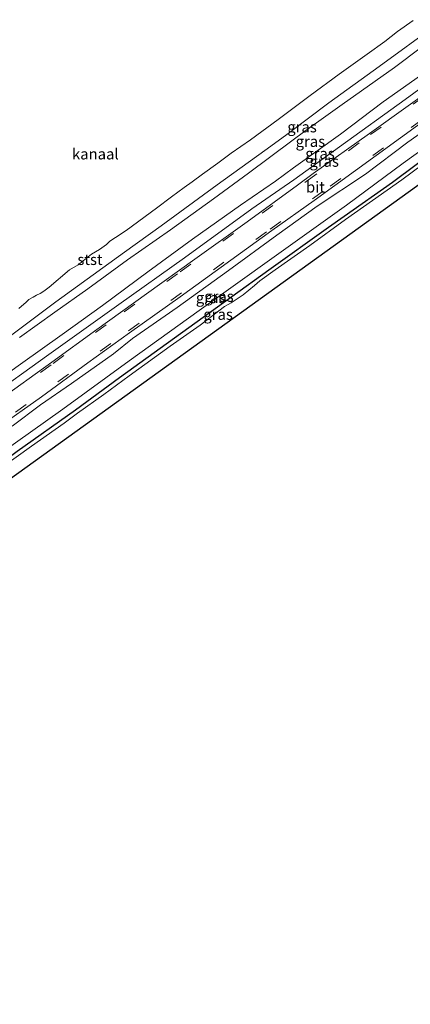
# Model space of a CAD drawing. Units: metres. Extents: x 239996 to 244467, y 584561 to 587500.
# Drawn here: x 243875 to 243965, y 586952 to 587178 of the extents above; entities that cross this region are included whole.
import ezdxf
from ezdxf.enums import TextEntityAlignment as Align

# ---------------------------------------------------------------- set-up
doc = ezdxf.new("R2010")
doc.units = ezdxf.units.M
doc.linetypes.add('VW-3-9_STREEP', pattern=[12, 3, -9])
doc.layers.add('B-ME-GW-INSTEEKWATERGANG-L-B1', color=10, linetype='Continuous')
doc.layers.add('B-ME-KG-KADASTRAAL-OPNAMEDTMGRENS-L-B1', color=10, linetype='Continuous')
for name, color, linetype, lineweight in [('B-ME-GW-KRUINLIJN-L-B1', 93, 'Continuous', 18), ('B-ME-GW-TEENLIJN-L-B1', 93, 'Continuous', 18), ('B-ME-IE-GRASLAND-GV-B6', 93, 'Continuous', 18), ('B-ME-OB-BEKLEDING-GV-B6', 253, 'Continuous', 18), ('B-ME-OB-WATERLIJN-L-B1', 133, 'OB-WATERLIJN', 18), ('B-ME-OG-WATER-GV-B6', 153, 'Continuous', 18), ('B-ME-VH-VERH_SOORT-BITUMEN-GV-B6', 8, 'IE-TERREINAFSCHEIDING-NATUURLIJK-HOUTWAL', 18), ('B-ME-VW-MARKERING-39STREEP-015-L-B1', 255, 'VW-3-9_STREEP', 18)]:
    doc.layers.add(name, color=color, linetype=linetype, lineweight=lineweight)
doc.styles.add('NLCS-ISO', font='NLCS-ISO.TTF')
doc.linetypes.add('IE-TERREINAFSCHEIDING-NATUURLIJK-HOUTWAL', pattern='A,7,-1.5,[67,NLCS.SHX,S=0.75,R=45,X=0,Y=0],-1.5,7,-1.5,[70,NLCS.SHX,S=0.75,R=0,X=0,Y=0],-1.5', length=20)
doc.linetypes.add('OB-WATERLIJN', pattern='A,10,[32,NLCS.SHX,S=2,R=0,X=0,Y=0],-12', length=22)

msp = doc.modelspace()

# ---------------------------------------------------------------- linework, layer by layer
at = {"layer": 'B-ME-GW-INSTEEKWATERGANG-L-B1'}
for points in [[(243949.7305, 587132.707, -1.3508), (243960.8467, 587140.4875, -1.3718), (243971.3325, 587148.3696, -1.2948)], [(243711.9248, 586961.3617, -1.2076), (243725.1858, 586970.8124, -1.3126), (243736.4336, 586978.8854, -1.3876), (243746.5147, 586986.2507, -1.2526), (243755.1368, 586992.4277, -1.3051), (243765.8242, 587000.0279, -1.2676), (243777.8138, 587008.9393, -1.2376), (243788.4095, 587016.7341, -1.1776), (243800.4807, 587025.375, -1.2601), (243810.5952, 587032.6184, -1.2301), (243822.0593, 587040.9009, -1.1626), (243832.6916, 587048.5053, -1.1326), (243844.4346, 587056.9795, -1.1401), (243853.7824, 587063.6167, -1.1701), (243863.8901, 587070.7157, -1.2526), (243874.7982, 587078.8616, -1.3801), (243888.1563, 587088.2778, -1.3501), (243898.2475, 587095.7191, -1.3426), (243910.8241, 587104.837, -1.2826), (243923.9886, 587114.2851, -1.2976), (243932.477, 587120.387, -1.2901), (243946.1609, 587130.1619, -1.2826), (243949.7305, 587132.707, -1.3508)]]:
    msp.add_polyline3d(points, dxfattribs=at)
at = {"layer": 'B-ME-GW-KRUINLIJN-L-B1'}
for points in [[(243940.7444, 587152.1619, 1.5978), (243949.2934, 587158.3048, 1.6878), (243961.277, 587166.7842, 1.6098), (243973.3601, 587175.8813, 1.5918), (243985.175, 587184.2372, 1.4658), (243998.2657, 587193.4134, 1.5018), (244010.2842, 587202.2775, 1.4718), (244023.3605, 587211.6279, 1.5138), (244034.9362, 587219.6379, 1.5438), (244046.5985, 587228.09, 1.5378), (244060.2217, 587238.1848, 1.5318), (244072.342, 587246.7698, 1.6278), (244082.8132, 587254.3512, 1.6158), (244096.3262, 587263.8225, 1.5618), (244109.0969, 587273.2666, 1.5918), (244120.6069, 587281.492, 1.6278), (244131.3319, 587288.9225, 1.6278), (244144.5006, 587298.2831, 1.6578), (244155.9271, 587306.8543, 1.6938), (244161.2618, 587311.1641, 1.6758), (244168.6114, 587316.2775, 1.7058), (244177.9307, 587322.9686, 1.6578), (244180.6232, 587324.8664, 1.7255)], [(243969.8139, 587166.8048, 1.5041), (243958.7037, 587158.8897, 1.5341), (243948.8952, 587151.5009, 1.5881), (243938.1464, 587143.7903, 1.5881), (243934.0045, 587140.7448, 1.4921)], [(243943.5125, 587134.9729, 0.2832), (243954.6472, 587142.3405, 0.2912), (243964.3639, 587149.6353, 0.1712), (243975.4625, 587157.5626, 0.1712)], [(243875.3089, 587104.872, 1.5483), (243883.3778, 587110.6821, 1.5303), (243890.9616, 587116.0792, 1.5543), (243900.1008, 587122.6871, 1.5663), (243909.9234, 587129.5804, 1.5603), (243919.7748, 587136.6726, 1.5603), (243927.8124, 587142.5635, 1.5603), (243937.7135, 587149.9929, 1.6083), (243940.7444, 587152.1619, 1.5978)], [(243934.0045, 587140.7448, 1.4921), (243925.9634, 587135.2573, 1.5641), (243914.9889, 587127.4361, 1.5881), (243904.7619, 587119.9362, 1.5641), (243894.3464, 587112.2461, 1.5641), (243885.1216, 587105.5901, 1.5461), (243875.5142, 587098.7896, 1.5701), (243864.0639, 587090.5888, 1.5701), (243854.3588, 587083.5365, 1.5881), (243842.9436, 587075.749, 1.6061), (243834.5674, 587069.7101, 1.5881), (243825.3511, 587062.7637, 1.5761), (243814.5476, 587055.0385, 1.5821), (243802.9343, 587046.5774, 1.5761), (243787.7515, 587035.9855, 1.5461), (243776.0285, 587027.2941, 1.5641), (243765.82, 587019.6359, 1.5821), (243754.0319, 587011.3859, 1.5641), (243743.6753, 587003.8414, 1.5581), (243732.1816, 586995.5177, 1.5341), (243722.2158, 586988.1785, 1.5521), (243711.077, 586980.3494, 1.5581), (243703.5031, 586974.8065, 1.5191)], [(243873.6083, 587084.5497, 0.3243), (243880.1253, 587089.4181, 0.2643), (243887.1932, 587094.3568, 0.2283), (243896.8601, 587101.1767, 0.1863), (243901.2264, 587104.6301, 0.2813), (243911.4252, 587111.7733, 0.2553), (243923.2354, 587120.2781, 0.2293), (243934.319, 587128.3141, 0.2358), (243943.5125, 587134.9729, 0.2832)]]:
    msp.add_polyline3d(points, dxfattribs=at)
at = {"layer": 'B-ME-GW-TEENLIJN-L-B1'}
for points in [[(244184.8845, 587318.9264, 0.8023), (244171.5289, 587309.5138, 0.8738), (244158.6618, 587300.3929, 0.8413), (244139.0757, 587286.3296, 0.8933), (244122.5407, 587274.3424, 0.8738), (244106.8375, 587263.1932, 0.8198), (244092.9873, 587253.233, 0.8048), (244075.2397, 587240.3655, 0.7598), (244059.7972, 587229.0657, 0.6923), (244041.0664, 587215.6419, 0.6398), (244025.453, 587204.2102, 0.5873), (244011.8466, 587194.16, 0.5723), (243995.4526, 587182.6198, 0.5873), (243979.0571, 587170.7105, 0.6098), (243963.7417, 587159.465, 0.6548), (243948.6722, 587148.6218, 0.6773), (243938.2211, 587141.0236, 0.6023)], [(244128.9229, 587263.5745, 0.2007), (244127.0244, 587262.679, -0.0883), (244125.1815, 587261.7554, -0.5048), (244121.2264, 587259.1196, -0.7258), (244115.8787, 587254.9403, -0.9553), (244109.615, 587250.3421, -0.9808), (244098.157, 587242.3472, -1.0403), (244085.8732, 587233.3879, -1.0828), (244073.0802, 587223.7828, -1.1848), (244061.6262, 587215.7106, -1.2103), (244051.1895, 587208.1942, -1.2103), (244039.2946, 587199.3557, -1.2188), (244025.6491, 587189.606, -1.1168), (244011.1127, 587179.2527, -1.1848), (243993.4624, 587166.7794, -1.1593), (243979.5016, 587156.5332, -1.1423), (243963.2279, 587144.8589, -1.0318), (243950.2824, 587135.2072, -1.1168), (243945.4228, 587131.7812, -1.0913)], [(243938.2211, 587141.0236, 0.6023), (243928.5543, 587134.3725, 0.6998), (243913.1073, 587123.1683, 0.6173), (243898.0838, 587112.4304, 0.6848), (243882.0231, 587101.0046, 0.6848), (243867.5266, 587090.5801, 0.6773), (243852.4481, 587079.8464, 0.7073), (243838.4475, 587069.6652, 0.6773), (243824.4188, 587059.7846, 0.5798), (243808.2077, 587048.0635, 0.5648), (243793.1109, 587037.4249, 0.6098), (243779.4976, 587027.18, 0.6173), (243765.6292, 587017.3895, 0.6098), (243752.4964, 587007.8537, 0.6698), (243738.4994, 586997.8854, 0.7073), (243724.8345, 586987.8576, 0.6998), (243710.6537, 586977.7159, 0.6698), (243704.44, 586973.3108, 0.632)], [(243945.4228, 587131.7812, -1.0913), (243933.6961, 587123.3838, -1.0203), (243916.5175, 587111.1135, -1.0203), (243900.4549, 587099.5262, -1.0843), (243885.276, 587088.435, -1.1083), (243867.4703, 587075.8126, -1.0683), (243852.0669, 587064.5204, -1.0443), (243836.2296, 587052.9658, -0.9803), (243821.4029, 587042.6161, -0.9483), (243805.4402, 587031.0847, -0.9003), (243789.4937, 587019.825, -0.8763), (243774.0289, 587008.742, -0.9083), (243758.8715, 586997.8129, -0.9963), (243744.7919, 586987.6014, -0.9563), (243729.116, 586976.1937, -1.1083), (243716.2267, 586967.1005, -1.1323), (243710.729, 586963.2708, -1.1171)]]:
    msp.add_polyline3d(points, dxfattribs=at)
at = {"layer": 'B-ME-IE-GRASLAND-GV-B6'}
for points in [[(243712.8286, 586990.7094, 1.0658), (243728.4345, 587001.8622, 1.0828), (243742.7137, 587012.4693, 1.0998), (243756.8707, 587022.8683, 1.0403), (243770.4093, 587032.3824, 1.0318), (243784.9911, 587042.8407, 1.0573), (243797.062, 587051.67, 1.0488), (243810.1094, 587060.8883, 1.0403), (243824.2043, 587070.4757, 1.1253), (243838.7375, 587080.4885, 1.1763), (243852.6699, 587090.2236, 1.1593), (243867.3266, 587100.9033, 1.0998), (243883.6465, 587113.0545, 1.0828), (243899.3793, 587124.4778, 1.1253), (243907.7893, 587130.5005, 1.0728), (243920.6438, 587139.8496, 1.0983), (243931.5103, 587147.7337, 1.0898), (243936.2991, 587151.1734, 1.1138), (243946.2103, 587158.6532, 1.0498), (243957.7834, 587166.9985, 0.9858), (243970.9877, 587176.6599, 1.0338)], [(243875.3089, 587104.872, 1.5483), (243883.3778, 587110.6821, 1.5303), (243890.9616, 587116.0792, 1.5543), (243900.1008, 587122.6871, 1.5663), (243909.9234, 587129.5804, 1.5603), (243919.7748, 587136.6726, 1.5603), (243927.8124, 587142.5635, 1.5603), (243937.7135, 587149.9929, 1.6083), (243940.7444, 587152.1619, 1.5978), (243949.2934, 587158.3048, 1.6878), (243961.277, 587166.7842, 1.6098), (243973.3601, 587175.8813, 1.5918)], [(243973.3601, 587175.8813, 1.5918), (243961.277, 587166.7842, 1.6098), (243949.2934, 587158.3048, 1.6878), (243940.7444, 587152.1619, 1.5978), (243937.7135, 587149.9929, 1.6083), (243927.8124, 587142.5635, 1.5603), (243919.7748, 587136.6726, 1.5603), (243909.9234, 587129.5804, 1.5603), (243900.1008, 587122.6871, 1.5663), (243890.9616, 587116.0792, 1.5543), (243883.3778, 587110.6821, 1.5303), (243875.3089, 587104.872, 1.5483)], [(243710.6537, 586977.7159, 0.6698), (243724.8345, 586987.8576, 0.6998), (243738.4994, 586997.8854, 0.7073), (243752.4964, 587007.8537, 0.6698), (243765.6292, 587017.3895, 0.6098), (243779.4976, 587027.18, 0.6173), (243793.1109, 587037.4249, 0.6098), (243808.2077, 587048.0635, 0.5648), (243824.4188, 587059.7846, 0.5798), (243838.4475, 587069.6652, 0.6773), (243852.4481, 587079.8464, 0.7073), (243867.5266, 587090.5801, 0.6773), (243882.0231, 587101.0046, 0.6848), (243898.0838, 587112.4304, 0.6848), (243913.1073, 587123.1683, 0.6173), (243928.5543, 587134.3725, 0.6998), (243938.2211, 587141.0236, 0.6023), (243948.6722, 587148.6218, 0.6773), (243963.7417, 587159.465, 0.6548), (243979.0571, 587170.7105, 0.6098)], [(243979.0571, 587170.7105, 0.6098), (243963.7417, 587159.465, 0.6548), (243948.6722, 587148.6218, 0.6773), (243938.2211, 587141.0236, 0.6023), (243928.5543, 587134.3725, 0.6998), (243913.1073, 587123.1683, 0.6173), (243898.0838, 587112.4304, 0.6848), (243882.0231, 587101.0046, 0.6848), (243867.5266, 587090.5801, 0.6773), (243852.4481, 587079.8464, 0.7073), (243838.4475, 587069.6652, 0.6773), (243824.4188, 587059.7846, 0.5798), (243808.2077, 587048.0635, 0.5648), (243793.1109, 587037.4249, 0.6098), (243779.4976, 587027.18, 0.6173), (243765.6292, 587017.3895, 0.6098), (243752.4964, 587007.8537, 0.6698), (243738.4994, 586997.8854, 0.7073), (243724.8345, 586987.8576, 0.6998), (243710.6537, 586977.7159, 0.6698)], [(243969.8139, 587166.8048, 1.5041), (243958.7037, 587158.8897, 1.5341), (243948.8952, 587151.5009, 1.5881), (243938.1464, 587143.7903, 1.5881), (243934.0045, 587140.7448, 1.4921), (243925.9634, 587135.2573, 1.5641), (243914.9889, 587127.4361, 1.5881), (243904.7619, 587119.9362, 1.5641), (243894.3464, 587112.2461, 1.5641), (243885.1216, 587105.5901, 1.5461), (243875.5142, 587098.7896, 1.5701), (243864.0639, 587090.5888, 1.5701)], [(243864.0639, 587090.5888, 1.5701), (243875.5142, 587098.7896, 1.5701), (243885.1216, 587105.5901, 1.5461), (243894.3464, 587112.2461, 1.5641), (243904.7619, 587119.9362, 1.5641), (243914.9889, 587127.4361, 1.5881), (243925.9634, 587135.2573, 1.5641), (243934.0045, 587140.7448, 1.4921), (243938.1464, 587143.7903, 1.5881), (243948.8952, 587151.5009, 1.5881), (243958.7037, 587158.8897, 1.5341), (243969.8139, 587166.8048, 1.5041)], [(243973.8209, 587164.7141, 0.4688), (243955.5737, 587151.6446, 0.5453), (243942.6581, 587142.4669, 0.5198), (243939.0457, 587139.8429, 0.5198), (243927.4754, 587131.4388, 0.4923), (243915.5327, 587122.8256, 0.5308), (243904.3936, 587114.8698, 0.5143), (243893.0089, 587106.6858, 0.5308), (243882.7406, 587099.2448, 0.5308), (243870.3681, 587090.3644, 0.5033), (243859.1665, 587082.2446, 0.4978), (243849.4451, 587075.2524, 0.4923), (243837.1895, 587066.3474, 0.4703), (243825.2597, 587057.7801, 0.4758), (243813.0745, 587048.9791, 0.4868), (243800.1875, 587039.7068, 0.4868), (243789.711, 587032.2004, 0.4978), (243778.2332, 587023.861, 0.4868), (243767.058, 587015.9236, 0.4978), (243753.9222, 587006.3827, 0.5033), (243743.8623, 586999.2132, 0.5033), (243735.3088, 586992.9412, 0.4813), (243723.0232, 586984.1355, 0.4758), (243710.9422, 586975.4703, 0.4703)], [(243979.5016, 587156.5332, -1.1423), (243963.2279, 587144.8589, -1.0318), (243950.2824, 587135.2072, -1.1168), (243945.4228, 587131.7812, -1.0913), (243933.6961, 587123.3838, -1.0203), (243916.5175, 587111.1135, -1.0203), (243900.4549, 587099.5262, -1.0843), (243885.276, 587088.435, -1.1083), (243867.4703, 587075.8126, -1.0683), (243852.0669, 587064.5204, -1.0443), (243836.2296, 587052.9658, -0.9803), (243821.4029, 587042.6161, -0.9483), (243805.4402, 587031.0847, -0.9003), (243789.4937, 587019.825, -0.8763), (243774.0289, 587008.742, -0.9083), (243758.8715, 586997.8129, -0.9963), (243744.7919, 586987.6014, -0.9563), (243729.116, 586976.1937, -1.1083), (243716.2267, 586967.1005, -1.1323), (243710.729, 586963.2708, -1.1171)], [(243710.729, 586963.2708, -1.1171), (243716.2267, 586967.1005, -1.1323), (243729.116, 586976.1937, -1.1083), (243744.7919, 586987.6014, -0.9563), (243758.8715, 586997.8129, -0.9963), (243774.0289, 587008.742, -0.9083), (243789.4937, 587019.825, -0.8763), (243805.4402, 587031.0847, -0.9003), (243821.4029, 587042.6161, -0.9483), (243836.2296, 587052.9658, -0.9803), (243852.0669, 587064.5204, -1.0443), (243867.4703, 587075.8126, -1.0683), (243885.276, 587088.435, -1.1083), (243900.4549, 587099.5262, -1.0843), (243916.5175, 587111.1135, -1.0203), (243933.6961, 587123.3838, -1.0203), (243945.4228, 587131.7812, -1.0913), (243950.2824, 587135.2072, -1.1168), (243963.2279, 587144.8589, -1.0318), (243979.5016, 587156.5332, -1.1423)], [(243873.6083, 587084.5497, 0.3243), (243880.1253, 587089.4181, 0.2643), (243887.1932, 587094.3568, 0.2283), (243896.8601, 587101.1767, 0.1863), (243901.2264, 587104.6301, 0.2813), (243911.4252, 587111.7733, 0.2553), (243923.2354, 587120.2781, 0.2293), (243934.319, 587128.3141, 0.2358), (243943.5125, 587134.9729, 0.2832), (243954.6472, 587142.3405, 0.2912), (243964.3639, 587149.6353, 0.1712), (243975.4625, 587157.5626, 0.1712)], [(243975.4625, 587157.5626, 0.1712), (243964.3639, 587149.6353, 0.1712), (243954.6472, 587142.3405, 0.2912), (243943.5125, 587134.9729, 0.2832), (243934.319, 587128.3141, 0.2358), (243923.2354, 587120.2781, 0.2293), (243911.4252, 587111.7733, 0.2553), (243901.2264, 587104.6301, 0.2813), (243896.8601, 587101.1767, 0.1863), (243887.1932, 587094.3568, 0.2283), (243880.1253, 587089.4181, 0.2643), (243873.6083, 587084.5497, 0.3243)], [(243870.1278, 587084.1203, 0.4678), (243880.3481, 587091.3025, 0.4293), (243890.9925, 587099.0836, 0.3963), (243900.5288, 587105.9462, 0.3798), (243912.1107, 587114.2151, 0.3578), (243923.7465, 587122.6173, 0.3413), (243933.15, 587129.4182, 0.3578), (243942.8621, 587136.2892, 0.3688), (243952.299, 587143.138, 0.3913), (243967.4106, 587154.0928, 0.3388)], [(243874.7982, 587078.8616, -1.3801), (243888.1563, 587088.2778, -1.3501), (243898.2475, 587095.7191, -1.3426), (243910.8241, 587104.837, -1.2826), (243923.9886, 587114.2851, -1.2976), (243932.477, 587120.387, -1.2901), (243946.1609, 587130.1619, -1.2826), (243949.7305, 587132.707, -1.3508), (243960.8467, 587140.4875, -1.3718), (243971.3325, 587148.3696, -1.2948)], [(243971.3325, 587148.3696, -1.2948), (243960.8467, 587140.4875, -1.3718), (243949.7305, 587132.707, -1.3508), (243946.1609, 587130.1619, -1.2826), (243932.477, 587120.387, -1.2901), (243923.9886, 587114.2851, -1.2976), (243910.8241, 587104.837, -1.2826), (243898.2475, 587095.7191, -1.3426), (243888.1563, 587088.2778, -1.3501), (243874.7982, 587078.8616, -1.3801)], [(243970.3965, 587146.5279, -1.9653), (243962.9684, 587141.0263, -1.9653), (243956.2593, 587136.2999, -1.9653), (243950.0648, 587131.9349, -1.9653), (243941.8426, 587125.9501, -1.9653), (243933.9332, 587120.3609, -1.9653), (243930.4207, 587117.8563, -1.9653), (243929.1587, 587116.7843, -1.9653), (243926.5621, 587114.6987, -1.9653), (243923.8527, 587112.8473, -1.9653), (243922.3255, 587111.9632, -1.9653), (243916.6857, 587107.7379, -1.9653), (243909.8439, 587102.9318, -1.9653), (243900.4336, 587096.0957, -1.9653), (243894.6131, 587091.795, -1.9653), (243888.636, 587087.5425, -1.9653), (243885.521, 587085.2158, -1.9653), (243878.0892, 587080.0071, -1.9653), (243871.0462, 587074.9571, -1.9653)]]:
    msp.add_polyline3d(points, dxfattribs=at)
at = {"layer": 'B-ME-KG-KADASTRAAL-OPNAMEDTMGRENS-L-B1'}
msp.add_polyline3d([(244195.0164, 587304.8034, -1.9653), (244140.9324, 587265.4653, -1.9653), (244140.0896, 587264.8522, -1.131), (244139.0093, 587264.0664, -0.2744), (244136.8368, 587262.4863, 0.0534), (244134.034, 587260.4476, 0.0883), (244130.5422, 587257.9079, -0.5422), (244129.7497, 587257.3315, -1.1347), (244128.6223, 587256.5115, -1.9653), (244123.6933, 587252.9263, -1.9653), (244123.4354, 587252.7408, -1.9653), (244051.4465, 587201.5363, -1.9653), (243980.3781, 587149.6461, -1.9653), (243980.2111, 587149.525, -1.9653), (243836.3369, 587045.9856, -1.9653), (243715.1971, 586958.3212, -1.9653), (243714.244, 586957.6592, -1.9653), (243705.7667, 586952.0108, -1.9653)], dxfattribs=at)
at = {"layer": 'B-ME-OB-BEKLEDING-GV-B6'}
for points in [[(243970.9877, 587176.6599, 1.0338), (243957.7834, 587166.9985, 0.9858), (243946.2103, 587158.6532, 1.0498), (243936.2991, 587151.1734, 1.1138), (243931.5103, 587147.7337, 1.0898), (243920.6438, 587139.8496, 1.0983), (243907.7893, 587130.5005, 1.0728), (243899.3793, 587124.4778, 1.1253), (243883.6465, 587113.0545, 1.0828), (243867.3266, 587100.9033, 1.0998), (243852.6699, 587090.2236, 1.1593), (243838.7375, 587080.4885, 1.1763), (243824.2043, 587070.4757, 1.1253), (243810.1094, 587060.8883, 1.0403), (243797.062, 587051.67, 1.0488), (243784.9911, 587042.8407, 1.0573), (243770.4093, 587032.3824, 1.0318), (243756.8707, 587022.8683, 1.0403), (243742.7137, 587012.4693, 1.0998), (243728.4345, 587001.8622, 1.0828), (243712.8286, 586990.7094, 1.0658)], [(243875.1691, 587111.5494, 0.463), (243876.8547, 587113.0231, 0.463), (243877.4786, 587113.6019, 0.463), (243878.4272, 587114.1345, 0.463), (243879.2022, 587114.5697, 0.463), (243880.013, 587114.9722, 0.463), (243880.8856, 587115.5149, 0.463), (243882.1183, 587116.418, 0.463), (243886.7497, 587120.4069, 0.463), (243888.7656, 587121.5739, 0.463), (243891.7773, 587124.0031, 0.463), (243893.627, 587125.0593, 0.463), (243895.2471, 587126.1799, 0.463), (243896.0307, 587127.0065, 0.463), (243897.2892, 587127.801, 0.463), (243899.7361, 587129.421, 0.463), (243906.7005, 587134.5442, 0.463), (243910.1564, 587137.1525, 0.463), (243913.0177, 587139.2863, 0.463), (243914.9168, 587140.5987, 0.463), (243917.2277, 587142.3357, 0.463), (243920.7345, 587144.8847, 0.463), (243923.8213, 587147.1803, 0.463), (243928.2806, 587150.2255, 0.463), (243934.5788, 587154.8701, 0.463), (243941.9053, 587160.3797, 0.463), (243948.5627, 587165.2533, 0.463), (243954.9855, 587169.8142, 0.463), (243959.066, 587172.7408, 0.463), (243961.9969, 587175.0168, 0.463), (243965.5565, 587177.5457, 0.463)]]:
    msp.add_polyline3d(points, dxfattribs=at)
at = {"layer": 'B-ME-OB-WATERLIJN-L-B1'}
for points in [[(243965.5565, 587177.5457, 0.463), (243961.9969, 587175.0168, 0.463), (243959.066, 587172.7408, 0.463), (243954.9855, 587169.8142, 0.463), (243948.5627, 587165.2533, 0.463), (243941.9053, 587160.3797, 0.463), (243934.5788, 587154.8701, 0.463), (243928.2806, 587150.2255, 0.463)], [(243875.1691, 587111.5494, 0.463), (243876.8547, 587113.0231, 0.463), (243877.4786, 587113.6019, 0.463), (243878.4272, 587114.1345, 0.463), (243879.2022, 587114.5697, 0.463), (243880.013, 587114.9722, 0.463), (243880.8856, 587115.5149, 0.463), (243882.1183, 587116.418, 0.463), (243886.7497, 587120.4069, 0.463), (243888.7656, 587121.5739, 0.463), (243891.7773, 587124.0031, 0.463), (243893.627, 587125.0593, 0.463), (243895.2471, 587126.1799, 0.463), (243896.0307, 587127.0065, 0.463), (243897.2892, 587127.801, 0.463), (243899.7361, 587129.421, 0.463), (243906.7005, 587134.5442, 0.463), (243910.1564, 587137.1525, 0.463), (243913.0177, 587139.2863, 0.463), (243914.9168, 587140.5987, 0.463), (243917.2277, 587142.3357, 0.463), (243920.7345, 587144.8847, 0.463), (243923.8213, 587147.1803, 0.463), (243928.2806, 587150.2255, 0.463)]]:
    msp.add_polyline3d(points, dxfattribs=at)
at = {"layer": 'B-ME-OG-WATER-GV-B6'}
for points in [[(243965.5565, 587177.5457, 0.463), (243961.9969, 587175.0168, 0.463), (243959.066, 587172.7408, 0.463), (243954.9855, 587169.8142, 0.463), (243948.5627, 587165.2533, 0.463), (243941.9053, 587160.3797, 0.463), (243934.5788, 587154.8701, 0.463), (243928.2806, 587150.2255, 0.463), (243923.8213, 587147.1803, 0.463), (243920.7345, 587144.8847, 0.463), (243917.2277, 587142.3357, 0.463), (243914.9168, 587140.5987, 0.463), (243913.0177, 587139.2863, 0.463), (243910.1564, 587137.1525, 0.463), (243906.7005, 587134.5442, 0.463), (243899.7361, 587129.421, 0.463), (243897.2892, 587127.801, 0.463), (243896.0307, 587127.0065, 0.463), (243895.2471, 587126.1799, 0.463), (243893.627, 587125.0593, 0.463), (243891.7773, 587124.0031, 0.463), (243888.7656, 587121.5739, 0.463), (243886.7497, 587120.4069, 0.463), (243882.1183, 587116.418, 0.463), (243880.8856, 587115.5149, 0.463), (243880.013, 587114.9722, 0.463), (243879.2022, 587114.5697, 0.463), (243878.4272, 587114.1345, 0.463), (243877.4786, 587113.6019, 0.463), (243876.8547, 587113.0231, 0.463), (243875.1691, 587111.5494, 0.463)], [(243980.2111, 587149.525, -1.9653), (243836.3369, 587045.9856, -1.9653), (243715.1971, 586958.3212, -1.9653), (243714.244, 586957.6592, -1.9653)], [(243871.0462, 587074.9571, -1.9653), (243878.0892, 587080.0071, -1.9653), (243885.521, 587085.2158, -1.9653), (243888.636, 587087.5425, -1.9653), (243894.6131, 587091.795, -1.9653), (243900.4336, 587096.0957, -1.9653), (243909.8439, 587102.9318, -1.9653), (243916.6857, 587107.7379, -1.9653), (243922.3255, 587111.9632, -1.9653), (243923.8527, 587112.8473, -1.9653), (243926.5621, 587114.6987, -1.9653), (243929.1587, 587116.7843, -1.9653), (243930.4207, 587117.8563, -1.9653), (243933.9332, 587120.3609, -1.9653), (243941.8426, 587125.9501, -1.9653), (243950.0648, 587131.9349, -1.9653), (243956.2593, 587136.2999, -1.9653), (243962.9684, 587141.0263, -1.9653), (243970.3965, 587146.5279, -1.9653)]]:
    msp.add_polyline3d(points, dxfattribs=at)
at = {"layer": 'B-ME-VH-VERH_SOORT-BITUMEN-GV-B6'}
for points in [[(243710.9422, 586975.4703, 0.4703), (243723.0232, 586984.1355, 0.4758), (243735.3088, 586992.9412, 0.4813), (243743.8623, 586999.2132, 0.5033), (243753.9222, 587006.3827, 0.5033), (243767.058, 587015.9236, 0.4978), (243778.2332, 587023.861, 0.4868), (243789.711, 587032.2004, 0.4978), (243800.1875, 587039.7068, 0.4868), (243813.0745, 587048.9791, 0.4868), (243825.2597, 587057.7801, 0.4758), (243837.1895, 587066.3474, 0.4703), (243849.4451, 587075.2524, 0.4923), (243859.1665, 587082.2446, 0.4978), (243870.3681, 587090.3644, 0.5033), (243882.7406, 587099.2448, 0.5308), (243893.0089, 587106.6858, 0.5308), (243904.3936, 587114.8698, 0.5143), (243915.5327, 587122.8256, 0.5308), (243927.4754, 587131.4388, 0.4923), (243939.0457, 587139.8429, 0.5198), (243942.6581, 587142.4669, 0.5198), (243955.5737, 587151.6446, 0.5453), (243973.8209, 587164.7141, 0.4688)], [(243967.4106, 587154.0928, 0.3388), (243952.299, 587143.138, 0.3913), (243942.8621, 587136.2892, 0.3688), (243933.15, 587129.4182, 0.3578), (243923.7465, 587122.6173, 0.3413), (243912.1107, 587114.2151, 0.3578), (243900.5288, 587105.9462, 0.3798), (243890.9925, 587099.0836, 0.3963), (243880.3481, 587091.3025, 0.4293), (243870.1278, 587084.1203, 0.4678)]]:
    msp.add_polyline3d(points, dxfattribs=at)
at = {"layer": 'B-ME-VW-MARKERING-39STREEP-015-L-B1'}
for points in [[(243955.7922, 587151.4021, 0.5578), (243977.7071, 587167.0383, 0.5536), (243991.4889, 587176.9843, 0.5574), (244008.1725, 587189.0201, 0.53), (244033.2674, 587207.132, 0.5152), (244062.4545, 587228.1616, 0.5152), (244080.9772, 587241.5203, 0.5596), (244100.2944, 587255.367, 0.6235), (244119.5726, 587269.266, 0.6816), (244138.8597, 587283.1329, 0.7158), (244154.9147, 587294.7003, 0.7284), (244173.7982, 587308.3755, 0.7295), (244186.1163, 587317.2095, 0.6863)], [(244188.5118, 587313.8702, 0.6123), (244171.6801, 587301.7514, 0.6098), (244152.257, 587287.7795, 0.6463), (244132.8943, 587273.8325, 0.6041), (244116.5503, 587262.1011, 0.5665), (244097.1263, 587248.1472, 0.4719), (244080.9343, 587236.4927, 0.4388), (244061.6026, 587222.5074, 0.3829), (244045.3826, 587210.9022, 0.4023), (244029.0889, 587199.1807, 0.4217), (244012.9149, 587187.4619, 0.4479), (243993.4363, 587173.4398, 0.4513), (243977.2765, 587161.7943, 0.4639), (243958.7132, 587148.3838, 0.5251)], [(243705.7074, 586971.2874, 0.5241), (243714.194, 586977.3579, 0.5517), (243723.8064, 586984.2628, 0.5792), (243736.5921, 586993.4548, 0.6261), (243749.3816, 587002.5655, 0.6118), (243758.996, 587009.4965, 0.62), (243771.764, 587018.7202, 0.5853), (243784.3224, 587027.8266, 0.5965), (243800.3723, 587039.3816, 0.5741), (243815.8082, 587050.4842, 0.5496), (243829.1719, 587060.1335, 0.5486), (243845.0829, 587071.5941, 0.5741), (243860.6744, 587082.8506, 0.6057), (243883.0068, 587098.9606, 0.6088), (243899.3243, 587110.7825, 0.5884), (243912.1723, 587119.9676, 0.5629), (243930.9283, 587133.4229, 0.5751), (243941.0138, 587140.6596, 0.5833), (243955.7922, 587151.4021, 0.5578)], [(243958.7132, 587148.3838, 0.5251), (243944.9387, 587138.4641, 0.469), (243931.9359, 587129.1088, 0.4711), (243912.4571, 587115.1568, 0.4558), (243896.2457, 587103.5028, 0.4752), (243876.801, 587089.5198, 0.4874), (243857.4094, 587075.5165, 0.4956), (243841.2074, 587063.8011, 0.5272), (243825.0388, 587052.2046, 0.5098), (243808.8309, 587040.5443, 0.5415), (243792.6515, 587028.8332, 0.5455), (243776.5249, 587017.1768, 0.5221), (243760.3284, 587005.4812, 0.4721), (243744.0801, 586993.8483, 0.4874), (243727.8418, 586982.2126, 0.5139), (243707.8581, 586967.8539, 0.4422)]]:
    msp.add_polyline3d(points, dxfattribs=at)

# ---------------------------------------------------------------- texts
at = {"layer": 'B-ME-IE-GRASLAND-GV-B6', "ltscale": 0.2, "style": 'NLCS-ISO'}
for p in [(243940.0758, 587153.1636), (243941.988, 587149.8364), (243944.1938, 587147.0602), (243945.148, 587145.2806), (243919.1131, 587114.0136), (243921.0316, 587114.3082), (243920.8372, 587110.1848)]:
    msp.add_text('gras', height=2.5, dxfattribs=at).set_placement(p, align=Align.MIDDLE_CENTER)
at = {"layer": 'B-ME-OB-BEKLEDING-GV-B6', "ltscale": 0.2, "style": 'NLCS-ISO'}
msp.add_text('stst', height=2.5, dxfattribs=at).set_placement((243891.4643, 587122.7572), align=Align.MIDDLE_CENTER)
at = {"layer": 'B-ME-OG-WATER-GV-B6', "ltscale": 0.2, "style": 'NLCS-ISO'}
msp.add_text('kanaal', height=2.5, dxfattribs=at).set_placement((243892.6858, 587146.963), align=Align.MIDDLE_CENTER)
at = {"layer": 'B-ME-VH-VERH_SOORT-BITUMEN-GV-B6', "ltscale": 0.2, "style": 'NLCS-ISO'}
msp.add_text('bit', height=2.5, dxfattribs=at).set_placement((243943.1505, 587139.3774), align=Align.MIDDLE_CENTER)

doc.saveas('drawing.dxf')
